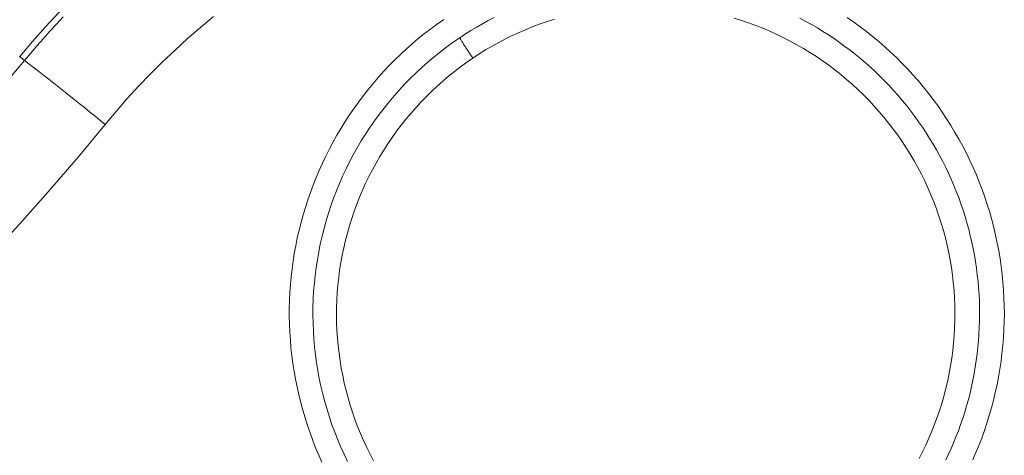
# Model space of a CAD drawing. Extents: x 0 to 21000, y 0 to 14850.
# Drawn here: x 10826 to 10938, y 1953 to 2002 of the extents above; entities that cross this region are included whole.
import ezdxf

# ---------------------------------------------------------------- set-up
doc = ezdxf.new("R2010")
doc.units = 0
doc.header["$LTSCALE"] = 10
doc.header["$MEASUREMENT"] = 0
doc.layers.add('D-STR', color=1, linetype='CONTINUOUS', lineweight=15)

msp = doc.modelspace()

# ---------------------------------------------------------------- linework, layer by layer
at = {"layer": 'D-STR', "lineweight": 0}
for points in [[(10822.99, 1975.83), (10826.26, 1979.39), (10829.47, 1983), (10832.61, 1986.67), (10835.69, 1990.39), (10836.94, 1991.88), (10838.21, 1993.34), (10839.52, 1994.77), (10840.86, 1996.17), (10842.24, 1997.54), (10843.65, 1998.87), (10845.08, 2000.18), (10846.55, 2001.45), (10848.04, 2002.68)], [(10830.91, 2002.64), (10830.16, 2001.84), (10829.41, 2001.02), (10828.67, 2000.2), (10827.94, 1999.37), (10827.22, 1998.53), (10826.51, 1997.69)], [(10874.25, 2002.36), (10873.51, 2001.84), (10872.78, 2001.3), (10872.06, 2000.75), (10871.36, 2000.18), (10870.67, 1999.59), (10870, 1998.99), (10869.33, 1998.38), (10868.69, 1997.75), (10868.06, 1997.11), (10867.44, 1996.46), (10866.84, 1995.79), (10866.25, 1995.1), (10865.67, 1994.41), (10865.12, 1993.69), (10864.57, 1992.97), (10864.04, 1992.23), (10863.53, 1991.48), (10863.03, 1990.72), (10862.56, 1989.95), (10862.09, 1989.17), (10861.65, 1988.39), (10861.23, 1987.59), (10860.82, 1986.78), (10860.43, 1985.97), (10860.06, 1985.15), (10859.71, 1984.32), (10859.38, 1983.48), (10859.07, 1982.64), (10858.77, 1981.79), (10858.5, 1980.93), (10858.24, 1980.07), (10858, 1979.2), (10857.78, 1978.32), (10857.58, 1977.45), (10857.4, 1976.56), (10857.24, 1975.68), (10857.1, 1974.79), (10856.98, 1973.9), (10856.88, 1973), (10856.8, 1972.11), (10856.74, 1971.21), (10856.7, 1970.31), (10856.67, 1969.41), (10856.67, 1968.51), (10856.69, 1967.61), (10856.73, 1966.71), (10856.79, 1965.81), (10856.86, 1964.91), (10856.96, 1964.01), (10857.08, 1963.12), (10857.22, 1962.23), (10857.37, 1961.33), (10857.55, 1960.45), (10857.75, 1959.56), (10857.97, 1958.68), (10858.2, 1957.8), (10858.46, 1956.93), (10858.74, 1956.06), (10859.03, 1955.21), (10859.34, 1954.36), (10859.67, 1953.52), (10860.02, 1952.68), (10860.39, 1951.86)], [(10866.27, 1952.02), (10865.87, 1952.78), (10865.49, 1953.56), (10865.12, 1954.34), (10864.78, 1955.14), (10864.45, 1955.94), (10864.15, 1956.75), (10863.87, 1957.56), (10863.6, 1958.39), (10863.36, 1959.22), (10863.13, 1960.05), (10862.93, 1960.89), (10862.75, 1961.74), (10862.59, 1962.59), (10862.45, 1963.44), (10862.33, 1964.3), (10862.23, 1965.16), (10862.15, 1966.02), (10862.09, 1966.88), (10862.06, 1967.74), (10862.04, 1968.61), (10862.05, 1969.47), (10862.08, 1970.34), (10862.13, 1971.2), (10862.2, 1972.06), (10862.29, 1972.92), (10862.4, 1973.78), (10862.54, 1974.63), (10862.69, 1975.48), (10862.87, 1976.33), (10863.06, 1977.17), (10863.28, 1978), (10863.52, 1978.84), (10863.78, 1979.66), (10864.05, 1980.48), (10864.35, 1981.29), (10864.67, 1982.09), (10865.01, 1982.89), (10865.36, 1983.68), (10865.74, 1984.45), (10866.13, 1985.22), (10866.55, 1985.98), (10866.98, 1986.73), (10867.43, 1987.47), (10867.9, 1988.19), (10868.38, 1988.91), (10868.89, 1989.61), (10869.41, 1990.3), (10869.95, 1990.97), (10870.5, 1991.64), (10871.07, 1992.29), (10871.65, 1992.92), (10872.26, 1993.54), (10872.87, 1994.15), (10873.5, 1994.74), (10874.14, 1995.32), (10874.8, 1995.88), (10875.47, 1996.42), (10876.16, 1996.95), (10876.86, 1997.45), (10877.57, 1997.95), (10877.57, 1997.95), (10878.29, 1998.42), (10879.02, 1998.88), (10879.77, 1999.31), (10880.52, 1999.73), (10881.29, 2000.13), (10882.06, 2000.52), (10882.85, 2000.88), (10883.64, 2001.22), (10884.44, 2001.55), (10885.25, 2001.85), (10886.06, 2002.14), (10886.89, 2002.4)], [(10876.09, 2000.28), (10876.72, 2000.7), (10877.36, 2001.1), (10878.01, 2001.49), (10878.66, 2001.87), (10879.32, 2002.23), (10879.99, 2002.59)], [(10907.33, 2002.5), (10908.16, 2002.25), (10908.98, 2001.97), (10909.79, 2001.67), (10910.59, 2001.35), (10911.39, 2001.01), (10912.18, 2000.66), (10912.95, 2000.28), (10913.72, 1999.89), (10914.48, 1999.47), (10915.23, 1999.04), (10915.97, 1998.59), (10916.7, 1998.12), (10917.41, 1997.64), (10918.12, 1997.13), (10918.81, 1996.61), (10919.49, 1996.08), (10920.15, 1995.52), (10920.8, 1994.95), (10921.44, 1994.37), (10922.06, 1993.77), (10922.67, 1993.15), (10923.26, 1992.52), (10923.83, 1991.87), (10924.39, 1991.21), (10924.93, 1990.54), (10925.46, 1989.85), (10925.97, 1989.15), (10926.46, 1988.44), (10926.94, 1987.72), (10927.39, 1986.99), (10927.83, 1986.24), (10928.25, 1985.48), (10928.66, 1984.72), (10929.04, 1983.94), (10929.4, 1983.16), (10929.75, 1982.37), (10930.07, 1981.56), (10930.38, 1980.76), (10930.66, 1979.94), (10930.93, 1979.12), (10931.17, 1978.29), (10931.39, 1977.45), (10931.6, 1976.61), (10931.78, 1975.76), (10931.94, 1974.92), (10932.08, 1974.06), (10932.2, 1973.21), (10932.3, 1972.35), (10932.38, 1971.49), (10932.43, 1970.62), (10932.47, 1969.76), (10932.48, 1968.89), (10932.47, 1968.03), (10932.45, 1967.17), (10932.4, 1966.3), (10932.33, 1965.44), (10932.23, 1964.58), (10932.12, 1963.73), (10931.99, 1962.87), (10931.83, 1962.02), (10931.66, 1961.17), (10931.46, 1960.33), (10931.24, 1959.5), (10931.01, 1958.67), (10930.75, 1957.84), (10930.47, 1957.02), (10930.17, 1956.21), (10929.85, 1955.41), (10929.52, 1954.61), (10929.16, 1953.83), (10928.78, 1953.05), (10928.39, 1952.28)], [(10914.83, 2002.5), (10915.49, 2002.14), (10916.15, 2001.77), (10916.81, 2001.39), (10917.45, 2001), (10918.09, 2000.59), (10918.72, 2000.17), (10919.34, 1999.74), (10919.95, 1999.29), (10920.56, 1998.84), (10921.15, 1998.37), (10921.73, 1997.89), (10922.31, 1997.4), (10922.87, 1996.9), (10923.42, 1996.39), (10923.97, 1995.86), (10924.5, 1995.33), (10925.02, 1994.79), (10925.52, 1994.23), (10926.02, 1993.67), (10926.51, 1993.09), (10926.99, 1992.51), (10927.45, 1991.91), (10927.91, 1991.3), (10928.35, 1990.69), (10928.78, 1990.07), (10929.2, 1989.43), (10929.6, 1988.79), (10930, 1988.15), (10930.38, 1987.49), (10930.74, 1986.83), (10931.09, 1986.17), (10931.43, 1985.49), (10931.76, 1984.82), (10932.07, 1984.13), (10932.36, 1983.44), (10932.64, 1982.75), (10932.91, 1982.04), (10933.17, 1981.33), (10933.41, 1980.62), (10933.64, 1979.9), (10933.85, 1979.17), (10934.05, 1978.44), (10934.23, 1977.7), (10934.4, 1976.97), (10934.56, 1976.23), (10934.7, 1975.48), (10934.83, 1974.74), (10934.94, 1973.99), (10935.03, 1973.24), (10935.12, 1972.49), (10935.18, 1971.74), (10935.23, 1970.99), (10935.27, 1970.24), (10935.29, 1969.49), (10935.29, 1968.74), (10935.29, 1967.99), (10935.26, 1967.23), (10935.22, 1966.48), (10935.17, 1965.73), (10935.1, 1964.98), (10935.01, 1964.22), (10934.91, 1963.47), (10934.8, 1962.73), (10934.67, 1961.98), (10934.53, 1961.24), (10934.37, 1960.5), (10934.2, 1959.76), (10934.01, 1959.03), (10933.81, 1958.3), (10933.6, 1957.58), (10933.37, 1956.86), (10933.12, 1956.15), (10932.87, 1955.45), (10932.6, 1954.75), (10932.33, 1954.09), (10932.05, 1953.44), (10931.75, 1952.8), (10931.45, 1952.15)], [(10934.52, 1952.14), (10934.76, 1952.69), (10934.99, 1953.23), (10935.21, 1953.78), (10935.54, 1954.62), (10935.84, 1955.47), (10936.13, 1956.32), (10936.4, 1957.18), (10936.64, 1958.05), (10936.87, 1958.92), (10937.08, 1959.81), (10937.28, 1960.69), (10937.45, 1961.58), (10937.6, 1962.48), (10937.73, 1963.38), (10937.84, 1964.28), (10937.94, 1965.18), (10938.01, 1966.08), (10938.06, 1966.98), (10938.09, 1967.88), (10938.11, 1968.78), (10938.1, 1969.69), (10938.07, 1970.59), (10938.02, 1971.49), (10937.95, 1972.39), (10937.86, 1973.28), (10937.75, 1974.18), (10937.63, 1975.08), (10937.48, 1975.97), (10937.31, 1976.86), (10937.12, 1977.75), (10936.91, 1978.63), (10936.68, 1979.51), (10936.44, 1980.39), (10936.17, 1981.25), (10935.89, 1982.11), (10935.58, 1982.97), (10935.26, 1983.81), (10934.92, 1984.64), (10934.56, 1985.47), (10934.19, 1986.29), (10933.79, 1987.1), (10933.38, 1987.9), (10932.94, 1988.69), (10932.49, 1989.48), (10932.02, 1990.26), (10931.54, 1991.02), (10931.03, 1991.78), (10930.52, 1992.53), (10929.98, 1993.26), (10929.43, 1993.98), (10928.86, 1994.69), (10928.28, 1995.38), (10927.69, 1996.06), (10927.08, 1996.73), (10926.45, 1997.38), (10925.81, 1998.01), (10925.16, 1998.63), (10924.49, 1999.24), (10923.81, 1999.84), (10923.11, 2000.42), (10922.41, 2000.98), (10921.68, 2001.53), (10920.95, 2002.06), (10920.2, 2002.58)], [(10863.3, 1951.95), (10862.91, 1952.77), (10862.54, 1953.6), (10862.18, 1954.43), (10861.85, 1955.28), (10861.53, 1956.14), (10861.24, 1957), (10860.97, 1957.87), (10860.71, 1958.75), (10860.48, 1959.64), (10860.27, 1960.53), (10860.08, 1961.42), (10859.92, 1962.32), (10859.77, 1963.22), (10859.65, 1964.12), (10859.55, 1965.02), (10859.47, 1965.93), (10859.41, 1966.83), (10859.37, 1967.74), (10859.36, 1968.65), (10859.36, 1969.55), (10859.39, 1970.46), (10859.44, 1971.36), (10859.52, 1972.27), (10859.61, 1973.17), (10859.72, 1974.07), (10859.86, 1974.96), (10860.02, 1975.86), (10860.2, 1976.75), (10860.4, 1977.63), (10860.62, 1978.51), (10860.86, 1979.38), (10861.12, 1980.25), (10861.41, 1981.11), (10861.71, 1981.97), (10862.03, 1982.81), (10862.38, 1983.65), (10862.74, 1984.48), (10863.13, 1985.31), (10863.53, 1986.12), (10863.96, 1986.92), (10864.4, 1987.72), (10864.87, 1988.51), (10865.35, 1989.28), (10865.85, 1990.04), (10866.37, 1990.79), (10866.91, 1991.53), (10867.47, 1992.26), (10868.04, 1992.97), (10868.62, 1993.66), (10869.22, 1994.34), (10869.84, 1995), (10870.47, 1995.65), (10871.12, 1996.29), (10871.79, 1996.91), (10872.47, 1997.51), (10873.17, 1998.1), (10873.88, 1998.67), (10874.6, 1999.22), (10875.34, 1999.76), (10876.09, 2000.28)], [(10876.09, 2000.28), (10876.12, 2000.23), (10876.15, 2000.18), (10876.18, 2000.12), (10876.22, 2000.06), (10876.25, 2000), (10876.29, 1999.93), (10876.33, 1999.86), (10876.37, 1999.79), (10876.42, 1999.72), (10876.47, 1999.64), (10876.51, 1999.56), (10876.56, 1999.48), (10876.62, 1999.4), (10876.67, 1999.32), (10876.72, 1999.23), (10876.78, 1999.14), (10876.84, 1999.06), (10876.89, 1998.97), (10876.95, 1998.87), (10877.01, 1998.78), (10877.07, 1998.69), (10877.13, 1998.6), (10877.2, 1998.5), (10877.26, 1998.41), (10877.32, 1998.32), (10877.38, 1998.22), (10877.44, 1998.13), (10877.5, 1998.04), (10877.57, 1997.95)]]:
    msp.add_lwpolyline(points, dxfattribs=at)
msp.add_ellipse((10897.72, 1938.84), major_axis=(-83.26, 41.63), ratio=0.998779, start_param=-0.989138, end_param=-0.227211, dxfattribs=at)
at = {"layer": 'D-STR', "lineweight": 0, "extrusion": (7.39557e-32, -2.22045e-16, -1)}
msp.add_ellipse((10672, 2116.46), major_axis=(161.17, 160.55), ratio=0.854675, start_param=1.457845, end_param=1.681895, dxfattribs=at)
at = {"layer": 'D-STR', "lineweight": 0, "extrusion": (1.97215e-31, -2.22045e-16, -1)}
msp.add_ellipse((10825.99, 1998.2), major_axis=(-1.22, 1.01), ratio=0.04813, start_param=-2.0446, end_param=-1.581937, dxfattribs=at)
at = {"layer": 'D-STR', "lineweight": 0, "extrusion": (-1.10934e-31, -2.22045e-16, -1)}
msp.add_ellipse((10833.81, 1990.63), major_axis=(17.08, -13.82), ratio=0.045502, start_param=-2.049276, end_param=-1.497382, dxfattribs=at)

doc.saveas('drawing.dxf')
